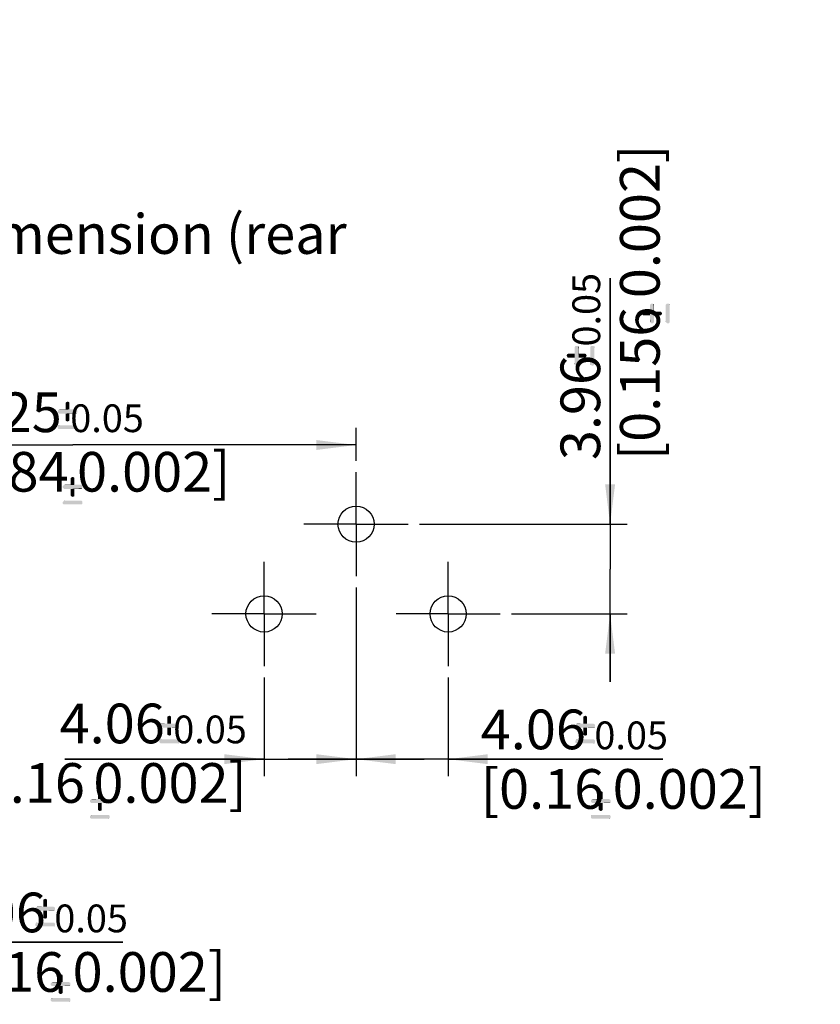
# Model space of a CAD drawing. Units: millimetres. Extents: x 0 to 420, y 0 to 297.
# Drawn here: x 212 to 283, y 90 to 177 of the extents above; entities that cross this region are included whole.
import ezdxf

# ---------------------------------------------------------------- set-up
doc = ezdxf.new("R2010")
doc.units = ezdxf.units.MM
doc.header["$LTSCALE"] = 23.1
doc.layers.get('0').update_dxf_attribs({"linetype": 'CONTINUOUS'})
for name, color, linetype in [('_03_2D_DRAWING_DIMENSION', 7, 'CONTINUOUS'), ('_04_NOTES', 7, 'CONTINUOUS'), ('_26_DATUM_AXIS', 7, 'CONTINUOUS')]:
    doc.layers.add(name, color=color, linetype=linetype)
doc.styles.get("Standard").update_dxf_attribs({"font": 'arialn.ttf'})
doc.dimstyles.new('DIMSTYLE_7', dxfattribs={"dimtxt": 3.5, "dimasz": 3.5, "dimexe": 1.5, "dimexo": 1, "dimgap": 0.875, "dimtad": 1, "dimlfac": 0.5, "dimdsep": 46, "dimtxsty": 'STANDARD', "dimblk": '_FILLED', "dimblk1": '_FILLED', "dimblk2": '_FILLED', "dimcen": 0.09, "dimclrt": 7, "dimazin": 2, "dimtol": 1, "dimtp": 0.05, "dimtm": 0.05, "dimtfac": 1, "dimtofl": 0, "dimtmove": 0, "dimatfit": 3, "dimldrblk": '_FILLED', "dimfxl": 1, "dimtolj": 1, "dimarcsym": 0})

# ---------------------------------------------------------------- blocks, each defined once
blk = doc.blocks.new('_FILLED')
at = {"color": 0, "linetype": 'BYBLOCK'}
blk.add_solid([(0, 0), (-1, 0.125), (-1, -0.125)], dxfattribs=at)
blk = doc.blocks.new('*D16')
at = {"layer": '_03_2D_DRAWING_DIMENSION', "color": 7}
for p, q in [((191.703, 126.43), (191.703, 93.64)), ((199.823, 118.51), (199.823, 93.64)), ((191.703, 95.14), (185.703, 95.14)), ((185.703, 95.14), (195.763, 95.14)), ((221.107, 95.14), (195.763, 95.14)), ((199.823, 95.14), (221.107, 95.14))]:
    blk.add_line(p, q, dxfattribs=at)
at = {"layer": '_03_2D_DRAWING_DIMENSION', "color": 7, "xscale": 3.5, "yscale": 3.5, "zscale": 3.5}
blk.add_blockref('_FILLED', (191.703, 95.14), dxfattribs=at)
at = {"layer": '_03_2D_DRAWING_DIMENSION', "color": 7, "xscale": 3.5, "yscale": 3.5, "zscale": 3.5, "rotation": 180}
blk.add_blockref('_FILLED', (199.823, 95.14), dxfattribs=at)
at = {"layer": '_03_2D_DRAWING_DIMENSION', "color": 7, "insert": (205.048, 99.515), "char_height": 3.5, "width": 35.33667, "attachment_point": 1, "line_spacing_factor": 0.9}
blk.add_mtext('4.06{\\ftxt;\\W0.0001;\\H0.0001;\\~}{\\ftxt;\\W0.6987951807;\\H3.5; }{\\ftxt;\\W0.0001;\\H0.0001;\\~}\\H2.45;0.05\\P\\H3.5;[0.16{\\ftxt;\\W0.0001;\\H0.0001;\\~}{\\ftxt;\\W0.6987951807;\\H3.5; }{\\ftxt;\\W0.0001;\\H0.0001;\\~}0.002]', dxfattribs=at)
blk = doc.blocks.new('*D17')
at = {"layer": '_03_2D_DRAWING_DIMENSION', "color": 7}
for p, q in [((191.703, 137.63), (191.703, 140.515)), ((241.703, 137.63), (241.703, 140.515)), ((191.703, 139.015), (216.703, 139.015)), ((241.703, 139.015), (216.703, 139.015))]:
    blk.add_line(p, q, dxfattribs=at)
at = {"layer": '_03_2D_DRAWING_DIMENSION', "color": 7, "xscale": 3.5, "yscale": 3.5, "zscale": 3.5, "rotation": 180}
blk.add_blockref('_FILLED', (191.703, 139.015), dxfattribs=at)
at = {"layer": '_03_2D_DRAWING_DIMENSION', "color": 7, "xscale": 3.5, "yscale": 3.5, "zscale": 3.5}
blk.add_blockref('_FILLED', (241.703, 139.015), dxfattribs=at)
at = {"layer": '_03_2D_DRAWING_DIMENSION', "color": 7, "insert": (216.703, 143.652), "char_height": 3.5, "width": 38.86467, "attachment_point": 2, "line_spacing_factor": 0.9}
blk.add_mtext('25{\\ftxt;\\W0.0001;\\H0.0001;\\~}{\\ftxt;\\W0.6987951807;\\H3.5; }{\\ftxt;\\W0.0001;\\H0.0001;\\~}\\H2.45;0.05\\P\\H3.5;[0.984{\\ftxt;\\W0.0001;\\H0.0001;\\~}{\\ftxt;\\W0.6987951807;\\H3.5; }{\\ftxt;\\W0.0001;\\H0.0001;\\~}0.002]', dxfattribs=at)
blk = doc.blocks.new('*D18')
at = {"layer": '_03_2D_DRAWING_DIMENSION', "color": 7}
for p, q in [((264.112, 132.03), (264.112, 153.739)), ((264.112, 153.739), (264.112, 128.07)), ((247.303, 132.03), (265.612, 132.03)), ((264.112, 118.11), (264.112, 128.07)), ((255.423, 124.11), (265.612, 124.11)), ((264.112, 124.11), (264.112, 118.11))]:
    blk.add_line(p, q, dxfattribs=at)
at = {"layer": '_03_2D_DRAWING_DIMENSION', "color": 7, "xscale": 3.5, "yscale": 3.5, "zscale": 3.5}
for p, rotation in [((264.112, 132.03), 270), ((264.112, 124.11), 90)]:
    blk.add_blockref('_FILLED', p, dxfattribs=dict(at, rotation=rotation))
at = {"layer": '_03_2D_DRAWING_DIMENSION', "color": 7, "insert": (259.737, 137.68), "char_height": 3.5, "width": 38.86467, "attachment_point": 1, "rotation": 90, "line_spacing_factor": 0.9}
blk.add_mtext('3.96{\\ftxt;\\W0.0001;\\H0.0001;\\~}{\\ftxt;\\W0.6987951807;\\H3.5; }{\\ftxt;\\W0.0001;\\H0.0001;\\~}\\H2.45;0.05\\P\\H3.5;[0.156{\\ftxt;\\W0.0001;\\H0.0001;\\~}{\\ftxt;\\W0.6987951807;\\H3.5; }{\\ftxt;\\W0.0001;\\H0.0001;\\~}0.002]', dxfattribs=at)
blk = doc.blocks.new('*D20')
at = {"layer": '_03_2D_DRAWING_DIMENSION', "color": 7}
for p, q in [((241.703, 126.43), (241.703, 109.792)), ((233.583, 118.51), (233.583, 109.792)), ((233.583, 111.292), (216.002, 111.292)), ((216.002, 111.292), (237.643, 111.292)), ((247.703, 111.292), (237.643, 111.292)), ((241.703, 111.292), (247.703, 111.292))]:
    blk.add_line(p, q, dxfattribs=at)
at = {"layer": '_03_2D_DRAWING_DIMENSION', "color": 7, "xscale": 3.5, "yscale": 3.5, "zscale": 3.5}
blk.add_blockref('_FILLED', (233.583, 111.292), dxfattribs=at)
at = {"layer": '_03_2D_DRAWING_DIMENSION', "color": 7, "xscale": 3.5, "yscale": 3.5, "zscale": 3.5, "rotation": 180}
blk.add_blockref('_FILLED', (241.703, 111.292), dxfattribs=at)
at = {"layer": '_03_2D_DRAWING_DIMENSION', "color": 7, "insert": (232.061, 116.192), "char_height": 3.5, "width": 35.33667, "attachment_point": 3, "line_spacing_factor": 0.9}
blk.add_mtext('4.06{\\ftxt;\\W0.0001;\\H0.0001;\\~}{\\ftxt;\\W0.6987951807;\\H3.5; }{\\ftxt;\\W0.0001;\\H0.0001;\\~}\\H2.45;0.05\\P\\H3.5;[0.16{\\ftxt;\\W0.0001;\\H0.0001;\\~}{\\ftxt;\\W0.6987951807;\\H3.5; }{\\ftxt;\\W0.0001;\\H0.0001;\\~}0.002]', dxfattribs=at)
blk = doc.blocks.new('*D21')
at = {"layer": '_03_2D_DRAWING_DIMENSION', "color": 7}
for p, q in [((241.703, 126.43), (241.703, 109.792)), ((249.823, 118.51), (249.823, 109.792)), ((241.703, 111.292), (235.703, 111.292)), ((235.703, 111.292), (245.763, 111.292)), ((268.759, 111.292), (245.763, 111.292)), ((249.823, 111.292), (268.759, 111.292))]:
    blk.add_line(p, q, dxfattribs=at)
at = {"layer": '_03_2D_DRAWING_DIMENSION', "color": 7, "xscale": 3.5, "yscale": 3.5, "zscale": 3.5}
blk.add_blockref('_FILLED', (241.703, 111.292), dxfattribs=at)
at = {"layer": '_03_2D_DRAWING_DIMENSION', "color": 7, "xscale": 3.5, "yscale": 3.5, "zscale": 3.5, "rotation": 180}
blk.add_blockref('_FILLED', (249.823, 111.292), dxfattribs=at)
at = {"layer": '_03_2D_DRAWING_DIMENSION', "color": 7, "insert": (252.699, 115.667), "char_height": 3.5, "width": 35.33667, "attachment_point": 1, "line_spacing_factor": 0.9}
blk.add_mtext('4.06{\\ftxt;\\W0.0001;\\H0.0001;\\~}{\\ftxt;\\W0.6987951807;\\H3.5; }{\\ftxt;\\W0.0001;\\H0.0001;\\~}\\H2.45;0.05\\P\\H3.5;[0.16{\\ftxt;\\W0.0001;\\H0.0001;\\~}{\\ftxt;\\W0.6987951807;\\H3.5; }{\\ftxt;\\W0.0001;\\H0.0001;\\~}0.002]', dxfattribs=at)

msp = doc.modelspace()

# ---------------------------------------------------------------- linework, layer by layer
at = {"layer": '_03_2D_DRAWING_DIMENSION', "color": 7}
for points in [[(267.654, 149.86), (267.626, 151.316), (267.654, 151.4)], [(267.626, 150.784), (267.626, 151.316), (267.654, 149.86)], [(267.682, 149.804), (267.654, 151.4), (267.682, 151.456)], [(267.654, 151.4), (267.682, 149.804), (267.654, 149.86)], [(267.738, 149.748), (267.682, 151.456), (267.738, 151.484)], [(267.682, 151.456), (267.738, 149.748), (267.682, 149.804)], [(267.738, 151.484), (267.822, 149.748), (267.738, 149.748)], [(267.822, 149.748), (267.738, 151.484), (267.822, 151.484)], [(267.822, 151.484), (267.878, 149.748), (267.822, 149.748)], [(267.878, 149.748), (267.822, 151.484), (267.878, 151.484)], [(267.878, 151.484), (267.934, 149.804), (267.878, 149.748)], [(267.934, 149.804), (267.878, 151.484), (267.934, 151.456)], [(267.934, 151.456), (267.99, 149.86), (267.934, 149.804)], [(267.99, 149.916), (267.99, 149.86), (267.934, 151.456)], [(267.99, 150.448), (267.99, 149.916), (267.934, 151.456)], [(267.99, 150.784), (267.99, 150.448), (267.934, 151.456)], [(267.99, 151.316), (267.99, 150.784), (267.934, 151.456)], [(267.99, 151.316), (267.934, 151.456), (267.99, 151.4)], [(269.082, 149.804), (269.026, 151.4), (269.082, 151.456)], [(269.026, 151.316), (269.026, 151.4), (269.082, 149.804)], [(269.026, 149.916), (269.026, 151.316), (269.082, 149.804)], [(269.138, 149.748), (269.082, 151.456), (269.138, 151.484)], [(269.082, 151.456), (269.138, 149.748), (269.082, 149.804)], [(269.138, 151.484), (269.194, 149.748), (269.138, 149.748)], [(269.194, 149.748), (269.138, 151.484), (269.194, 151.484)], [(269.194, 151.484), (269.278, 149.748), (269.194, 149.748)], [(269.278, 149.748), (269.194, 151.484), (269.278, 151.484)], [(269.278, 151.484), (269.334, 149.804), (269.278, 149.748)], [(269.334, 149.804), (269.278, 151.484), (269.334, 151.456)], [(269.334, 151.456), (269.362, 149.86), (269.334, 149.804)], [(269.362, 149.916), (269.362, 149.86), (269.334, 151.456)], [(269.362, 151.316), (269.362, 149.916), (269.334, 151.456)], [(269.362, 151.316), (269.334, 151.456), (269.362, 151.4)], [(266.954, 150.56), (266.926, 150.616), (266.954, 150.7)], [(266.982, 150.504), (266.954, 150.7), (266.982, 150.756)], [(266.954, 150.7), (266.982, 150.504), (266.954, 150.56)], [(267.038, 150.448), (266.982, 150.756), (267.038, 150.784)], [(266.982, 150.756), (267.038, 150.448), (266.982, 150.504)], [(267.038, 150.784), (267.122, 150.448), (267.038, 150.448)], [(267.122, 150.448), (267.038, 150.784), (267.122, 150.784)], [(267.122, 150.784), (267.626, 150.448), (267.122, 150.448)], [(267.626, 150.448), (267.122, 150.784), (267.626, 150.784)], [(267.626, 150.448), (267.626, 150.784), (267.654, 149.86)], [(267.626, 150.448), (267.654, 149.86), (267.626, 149.916)], [(267.99, 150.784), (268.494, 150.448), (267.99, 150.448)], [(268.494, 150.448), (267.99, 150.784), (268.494, 150.784)], [(268.494, 150.784), (268.578, 150.448), (268.494, 150.448)], [(268.578, 150.448), (268.494, 150.784), (268.578, 150.784)], [(268.578, 150.784), (268.634, 150.504), (268.578, 150.448)], [(268.634, 150.504), (268.578, 150.784), (268.634, 150.756)], [(268.634, 150.756), (268.662, 150.56), (268.634, 150.504)], [(268.662, 150.56), (268.634, 150.756), (268.662, 150.7)], [(268.662, 150.7), (268.69, 150.616), (268.662, 150.56)], [(269.026, 149.916), (269.082, 149.804), (269.026, 149.86)], [(261.032, 146.08), (261.004, 147.676), (261.032, 147.732)], [(261.088, 146.024), (261.032, 147.732), (261.088, 147.76)], [(261.032, 147.732), (261.088, 146.024), (261.032, 146.08)], [(261.088, 147.76), (261.172, 146.024), (261.088, 146.024)], [(261.172, 146.024), (261.088, 147.76), (261.172, 147.76)], [(261.172, 147.76), (261.228, 146.024), (261.172, 146.024)], [(261.228, 146.024), (261.172, 147.76), (261.228, 147.76)], [(261.228, 147.76), (261.284, 146.08), (261.228, 146.024)], [(261.284, 146.08), (261.228, 147.76), (261.284, 147.732)], [(261.284, 147.732), (261.34, 146.136), (261.284, 146.08)], [(261.34, 146.192), (261.34, 146.136), (261.284, 147.732)], [(261.34, 146.724), (261.34, 146.192), (261.284, 147.732)], [(261.34, 147.06), (261.34, 146.724), (261.284, 147.732)], [(261.34, 147.592), (261.34, 147.06), (261.284, 147.732)], [(261.34, 147.592), (261.284, 147.732), (261.34, 147.676)], [(262.432, 146.08), (262.376, 147.676), (262.432, 147.732)], [(262.488, 146.024), (262.432, 147.732), (262.488, 147.76)], [(262.432, 147.732), (262.488, 146.024), (262.432, 146.08)], [(262.488, 147.76), (262.544, 146.024), (262.488, 146.024)], [(262.544, 146.024), (262.488, 147.76), (262.544, 147.76)], [(262.544, 147.76), (262.628, 146.024), (262.544, 146.024)], [(262.628, 146.024), (262.544, 147.76), (262.628, 147.76)], [(262.628, 147.76), (262.684, 146.08), (262.628, 146.024)], [(262.684, 146.08), (262.628, 147.76), (262.684, 147.732)], [(262.684, 147.732), (262.712, 146.136), (262.684, 146.08)], [(262.712, 146.192), (262.712, 146.136), (262.684, 147.732)], [(262.712, 147.592), (262.712, 146.192), (262.684, 147.732)], [(262.712, 147.592), (262.684, 147.732), (262.712, 147.676)], [(260.304, 146.836), (260.276, 146.892), (260.304, 146.976)], [(260.332, 146.78), (260.304, 146.976), (260.332, 147.032)], [(260.304, 146.976), (260.332, 146.78), (260.304, 146.836)], [(260.388, 146.724), (260.332, 147.032), (260.388, 147.06)], [(260.332, 147.032), (260.388, 146.724), (260.332, 146.78)], [(260.388, 147.06), (260.472, 146.724), (260.388, 146.724)], [(260.472, 146.724), (260.388, 147.06), (260.472, 147.06)], [(260.472, 147.06), (260.976, 146.724), (260.472, 146.724)], [(260.976, 146.724), (260.472, 147.06), (260.976, 147.06)], [(261.004, 146.136), (260.976, 147.592), (261.004, 147.676)], [(260.976, 147.06), (260.976, 147.592), (261.004, 146.136)], [(260.976, 146.724), (260.976, 147.06), (261.004, 146.136)], [(261.004, 147.676), (261.032, 146.08), (261.004, 146.136)], [(261.34, 147.06), (261.844, 146.724), (261.34, 146.724)], [(261.844, 146.724), (261.34, 147.06), (261.844, 147.06)], [(261.844, 147.06), (261.928, 146.724), (261.844, 146.724)], [(261.928, 146.724), (261.844, 147.06), (261.928, 147.06)], [(261.928, 147.06), (261.984, 146.78), (261.928, 146.724)], [(261.984, 146.78), (261.928, 147.06), (261.984, 147.032)], [(261.984, 147.032), (262.012, 146.836), (261.984, 146.78)], [(262.012, 146.836), (261.984, 147.032), (262.012, 146.976)], [(262.012, 146.976), (262.04, 146.892), (262.012, 146.836)], [(262.376, 147.592), (262.376, 147.676), (262.432, 146.08)], [(262.376, 146.192), (262.376, 147.592), (262.432, 146.08)], [(260.976, 146.724), (261.004, 146.136), (260.976, 146.192)], [(262.376, 146.192), (262.432, 146.08), (262.376, 146.136)], [(216.373, 142.795), (216.065, 142.739), (216.121, 142.795)], [(216.065, 142.739), (216.373, 142.795), (216.401, 142.739)], [(216.401, 142.739), (216.065, 142.655), (216.065, 142.739)], [(216.065, 142.655), (216.401, 142.739), (216.401, 142.655)], [(216.401, 142.655), (216.065, 142.151), (216.065, 142.655)], [(216.065, 142.151), (216.401, 142.655), (216.401, 142.151)], [(216.317, 142.823), (216.121, 142.795), (216.177, 142.823)], [(216.121, 142.795), (216.317, 142.823), (216.373, 142.795)], [(216.177, 142.823), (216.233, 142.851), (216.317, 142.823)], [(217.073, 142.095), (215.365, 142.039), (215.421, 142.095)], [(215.365, 142.039), (217.073, 142.095), (217.101, 142.039)], [(217.101, 142.039), (215.365, 141.955), (215.365, 142.039)], [(215.365, 141.955), (217.101, 142.039), (217.101, 141.955)], [(217.101, 141.955), (215.365, 141.899), (215.365, 141.955)], [(215.365, 141.899), (217.101, 141.955), (217.101, 141.899)], [(217.101, 141.899), (215.421, 141.843), (215.365, 141.899)], [(217.017, 142.123), (215.421, 142.095), (215.477, 142.123)], [(215.421, 142.095), (217.017, 142.123), (217.073, 142.095)], [(215.421, 141.843), (217.101, 141.899), (217.073, 141.843)], [(217.073, 141.843), (215.477, 141.787), (215.421, 141.843)], [(216.401, 142.151), (216.933, 142.151), (215.477, 142.123)], [(216.065, 142.151), (216.401, 142.151), (215.477, 142.123)], [(216.065, 142.151), (215.477, 142.123), (215.533, 142.151)], [(215.477, 142.123), (216.933, 142.151), (217.017, 142.123)], [(215.533, 141.787), (215.477, 141.787), (217.073, 141.843)], [(216.065, 141.787), (215.533, 141.787), (217.073, 141.843)], [(216.401, 141.787), (216.065, 141.787), (217.073, 141.843)], [(216.401, 141.787), (216.065, 141.283), (216.065, 141.787)], [(216.065, 141.283), (216.401, 141.787), (216.401, 141.283)], [(216.933, 141.787), (216.401, 141.787), (217.073, 141.843)], [(216.933, 141.787), (217.073, 141.843), (217.017, 141.787)], [(216.401, 141.283), (216.065, 141.199), (216.065, 141.283)], [(216.065, 141.199), (216.401, 141.283), (216.401, 141.199)], [(216.401, 141.199), (216.121, 141.143), (216.065, 141.199)], [(216.121, 141.143), (216.401, 141.199), (216.373, 141.143)], [(216.373, 141.143), (216.177, 141.115), (216.121, 141.143)], [(216.177, 141.115), (216.373, 141.143), (216.317, 141.115)], [(216.317, 141.115), (216.233, 141.087), (216.177, 141.115)], [(217.073, 140.695), (215.365, 140.639), (215.421, 140.695)], [(215.365, 140.639), (217.073, 140.695), (217.101, 140.639)], [(217.101, 140.639), (215.365, 140.583), (215.365, 140.639)], [(215.365, 140.583), (217.101, 140.639), (217.101, 140.583)], [(217.101, 140.583), (215.365, 140.499), (215.365, 140.583)], [(215.365, 140.499), (217.101, 140.583), (217.101, 140.499)], [(217.101, 140.499), (215.421, 140.443), (215.365, 140.499)], [(216.933, 140.751), (217.017, 140.751), (215.421, 140.695)], [(215.533, 140.751), (216.933, 140.751), (215.421, 140.695)], [(215.533, 140.751), (215.421, 140.695), (215.477, 140.751)], [(215.421, 140.695), (217.017, 140.751), (217.073, 140.695)], [(215.421, 140.443), (217.101, 140.499), (217.073, 140.443)], [(217.073, 140.443), (215.477, 140.415), (215.421, 140.443)], [(215.533, 140.415), (215.477, 140.415), (217.073, 140.443)], [(216.933, 140.415), (215.533, 140.415), (217.073, 140.443)], [(216.933, 140.415), (217.073, 140.443), (217.017, 140.415)], [(216.824, 136.145), (216.516, 136.089), (216.572, 136.145)], [(216.516, 136.089), (216.824, 136.145), (216.852, 136.089)], [(216.852, 136.089), (216.516, 136.005), (216.516, 136.089)], [(216.516, 136.005), (216.852, 136.089), (216.852, 136.005)], [(216.852, 136.005), (216.516, 135.501), (216.516, 136.005)], [(216.516, 135.501), (216.852, 136.005), (216.852, 135.501)], [(216.768, 136.173), (216.572, 136.145), (216.628, 136.173)], [(216.572, 136.145), (216.768, 136.173), (216.824, 136.145)], [(216.628, 136.173), (216.684, 136.201), (216.768, 136.173)], [(217.524, 135.445), (215.816, 135.389), (215.872, 135.445)], [(215.816, 135.389), (217.524, 135.445), (217.552, 135.389)], [(217.552, 135.389), (215.816, 135.305), (215.816, 135.389)], [(215.816, 135.305), (217.552, 135.389), (217.552, 135.305)], [(217.552, 135.305), (215.816, 135.249), (215.816, 135.305)], [(215.816, 135.249), (217.552, 135.305), (217.552, 135.249)], [(217.552, 135.249), (215.872, 135.193), (215.816, 135.249)], [(217.468, 135.473), (215.872, 135.445), (215.928, 135.473)], [(215.872, 135.445), (217.468, 135.473), (217.524, 135.445)], [(215.872, 135.193), (217.552, 135.249), (217.524, 135.193)], [(217.524, 135.193), (215.928, 135.137), (215.872, 135.193)], [(216.852, 135.501), (217.384, 135.501), (215.928, 135.473)], [(216.516, 135.501), (216.852, 135.501), (215.928, 135.473)], [(216.516, 135.501), (215.928, 135.473), (215.984, 135.501)], [(215.928, 135.473), (217.384, 135.501), (217.468, 135.473)], [(215.984, 135.137), (215.928, 135.137), (217.524, 135.193)], [(216.516, 135.137), (215.984, 135.137), (217.524, 135.193)], [(216.852, 135.137), (216.516, 135.137), (217.524, 135.193)], [(216.852, 135.137), (216.516, 134.633), (216.516, 135.137)], [(216.516, 134.633), (216.852, 135.137), (216.852, 134.633)], [(217.384, 135.137), (216.852, 135.137), (217.524, 135.193)], [(217.384, 135.137), (217.524, 135.193), (217.468, 135.137)], [(217.524, 134.045), (215.816, 133.989), (215.872, 134.045)], [(215.816, 133.989), (217.524, 134.045), (217.552, 133.989)], [(217.552, 133.989), (215.816, 133.933), (215.816, 133.989)], [(215.816, 133.933), (217.552, 133.989), (217.552, 133.933)], [(217.552, 133.933), (215.816, 133.849), (215.816, 133.933)], [(215.816, 133.849), (217.552, 133.933), (217.552, 133.849)], [(217.552, 133.849), (215.872, 133.793), (215.816, 133.849)], [(217.384, 134.101), (217.468, 134.101), (215.872, 134.045)], [(215.984, 134.101), (217.384, 134.101), (215.872, 134.045)], [(215.984, 134.101), (215.872, 134.045), (215.928, 134.101)], [(215.872, 134.045), (217.468, 134.101), (217.524, 134.045)], [(215.872, 133.793), (217.552, 133.849), (217.524, 133.793)], [(216.852, 134.633), (216.516, 134.549), (216.516, 134.633)], [(216.516, 134.549), (216.852, 134.633), (216.852, 134.549)], [(216.852, 134.549), (216.572, 134.493), (216.516, 134.549)], [(216.572, 134.493), (216.852, 134.549), (216.824, 134.493)], [(216.824, 134.493), (216.628, 134.465), (216.572, 134.493)], [(216.628, 134.465), (216.824, 134.493), (216.768, 134.465)], [(216.768, 134.465), (216.684, 134.437), (216.628, 134.465)], [(217.524, 133.793), (215.928, 133.765), (215.872, 133.793)], [(215.984, 133.765), (215.928, 133.765), (217.524, 133.793)], [(217.384, 133.765), (215.984, 133.765), (217.524, 133.793)], [(217.384, 133.765), (217.524, 133.793), (217.468, 133.765)], [(225.354, 115.072), (225.046, 115.016), (225.102, 115.072)], [(225.046, 115.016), (225.354, 115.072), (225.382, 115.016)], [(225.382, 115.016), (225.046, 114.932), (225.046, 115.016)], [(225.046, 114.932), (225.382, 115.016), (225.382, 114.932)], [(225.382, 114.932), (225.046, 114.428), (225.046, 114.932)], [(225.046, 114.428), (225.382, 114.932), (225.382, 114.428)], [(225.298, 115.1), (225.102, 115.072), (225.158, 115.1)], [(225.102, 115.072), (225.298, 115.1), (225.354, 115.072)], [(225.158, 115.1), (225.214, 115.128), (225.298, 115.1)], [(262.051, 115.072), (261.743, 115.016), (261.799, 115.072)], [(261.743, 115.016), (262.051, 115.072), (262.079, 115.016)], [(262.079, 115.016), (261.743, 114.932), (261.743, 115.016)], [(261.743, 114.932), (262.079, 115.016), (262.079, 114.932)], [(262.079, 114.932), (261.743, 114.428), (261.743, 114.932)], [(261.743, 114.428), (262.079, 114.932), (262.079, 114.428)], [(261.995, 115.1), (261.799, 115.072), (261.855, 115.1)], [(261.799, 115.072), (261.995, 115.1), (262.051, 115.072)], [(261.855, 115.1), (261.911, 115.128), (261.995, 115.1)], [(226.054, 114.372), (224.346, 114.316), (224.402, 114.372)], [(224.346, 114.316), (226.054, 114.372), (226.082, 114.316)], [(226.082, 114.316), (224.346, 114.232), (224.346, 114.316)], [(224.346, 114.232), (226.082, 114.316), (226.082, 114.232)], [(226.082, 114.232), (224.346, 114.176), (224.346, 114.232)], [(224.346, 114.176), (226.082, 114.232), (226.082, 114.176)], [(226.082, 114.176), (224.402, 114.12), (224.346, 114.176)], [(225.998, 114.4), (224.402, 114.372), (224.458, 114.4)], [(224.402, 114.372), (225.998, 114.4), (226.054, 114.372)], [(224.402, 114.12), (226.082, 114.176), (226.054, 114.12)], [(226.054, 114.12), (224.458, 114.064), (224.402, 114.12)], [(225.382, 114.428), (225.914, 114.428), (224.458, 114.4)], [(225.046, 114.428), (225.382, 114.428), (224.458, 114.4)], [(225.046, 114.428), (224.458, 114.4), (224.514, 114.428)], [(224.458, 114.4), (225.914, 114.428), (225.998, 114.4)], [(224.514, 114.064), (224.458, 114.064), (226.054, 114.12)], [(225.046, 114.064), (224.514, 114.064), (226.054, 114.12)], [(225.382, 114.064), (225.046, 114.064), (226.054, 114.12)], [(225.382, 114.064), (225.046, 113.56), (225.046, 114.064)], [(225.046, 113.56), (225.382, 114.064), (225.382, 113.56)], [(225.914, 114.064), (225.382, 114.064), (226.054, 114.12)], [(225.914, 114.064), (226.054, 114.12), (225.998, 114.064)], [(262.751, 114.372), (261.043, 114.316), (261.099, 114.372)], [(261.043, 114.316), (262.751, 114.372), (262.779, 114.316)], [(262.779, 114.316), (261.043, 114.232), (261.043, 114.316)], [(261.043, 114.232), (262.779, 114.316), (262.779, 114.232)], [(262.779, 114.232), (261.043, 114.176), (261.043, 114.232)], [(261.043, 114.176), (262.779, 114.232), (262.779, 114.176)], [(262.779, 114.176), (261.099, 114.12), (261.043, 114.176)], [(262.695, 114.4), (261.099, 114.372), (261.155, 114.4)], [(261.099, 114.372), (262.695, 114.4), (262.751, 114.372)], [(261.099, 114.12), (262.779, 114.176), (262.751, 114.12)], [(262.751, 114.12), (261.155, 114.064), (261.099, 114.12)], [(262.079, 114.428), (262.611, 114.428), (261.155, 114.4)], [(261.743, 114.428), (262.079, 114.428), (261.155, 114.4)], [(261.743, 114.428), (261.155, 114.4), (261.211, 114.428)], [(261.155, 114.4), (262.611, 114.428), (262.695, 114.4)], [(261.211, 114.064), (261.155, 114.064), (262.751, 114.12)], [(261.743, 114.064), (261.211, 114.064), (262.751, 114.12)], [(262.079, 114.064), (261.743, 114.064), (262.751, 114.12)], [(262.079, 114.064), (261.743, 113.56), (261.743, 114.064)], [(261.743, 113.56), (262.079, 114.064), (262.079, 113.56)], [(262.611, 114.064), (262.079, 114.064), (262.751, 114.12)], [(262.611, 114.064), (262.751, 114.12), (262.695, 114.064)], [(226.054, 112.972), (224.346, 112.916), (224.402, 112.972)], [(224.346, 112.916), (226.054, 112.972), (226.082, 112.916)], [(225.914, 113.028), (225.998, 113.028), (224.402, 112.972)], [(224.514, 113.028), (225.914, 113.028), (224.402, 112.972)], [(224.514, 113.028), (224.402, 112.972), (224.458, 113.028)], [(224.402, 112.972), (225.998, 113.028), (226.054, 112.972)], [(225.382, 113.56), (225.046, 113.476), (225.046, 113.56)], [(225.046, 113.476), (225.382, 113.56), (225.382, 113.476)], [(225.382, 113.476), (225.102, 113.42), (225.046, 113.476)], [(225.102, 113.42), (225.382, 113.476), (225.354, 113.42)], [(225.354, 113.42), (225.158, 113.392), (225.102, 113.42)], [(225.158, 113.392), (225.354, 113.42), (225.298, 113.392)], [(225.298, 113.392), (225.214, 113.364), (225.158, 113.392)], [(262.751, 112.972), (261.043, 112.916), (261.099, 112.972)], [(261.043, 112.916), (262.751, 112.972), (262.779, 112.916)], [(262.611, 113.028), (262.695, 113.028), (261.099, 112.972)], [(261.211, 113.028), (262.611, 113.028), (261.099, 112.972)], [(261.211, 113.028), (261.099, 112.972), (261.155, 113.028)], [(261.099, 112.972), (262.695, 113.028), (262.751, 112.972)], [(262.079, 113.56), (261.743, 113.476), (261.743, 113.56)], [(261.743, 113.476), (262.079, 113.56), (262.079, 113.476)], [(262.079, 113.476), (261.799, 113.42), (261.743, 113.476)], [(261.799, 113.42), (262.079, 113.476), (262.051, 113.42)], [(262.051, 113.42), (261.855, 113.392), (261.799, 113.42)], [(261.855, 113.392), (262.051, 113.42), (261.995, 113.392)], [(261.995, 113.392), (261.911, 113.364), (261.855, 113.392)], [(226.082, 112.916), (224.346, 112.86), (224.346, 112.916)], [(224.346, 112.86), (226.082, 112.916), (226.082, 112.86)], [(226.082, 112.86), (224.346, 112.776), (224.346, 112.86)], [(224.346, 112.776), (226.082, 112.86), (226.082, 112.776)], [(226.082, 112.776), (224.402, 112.72), (224.346, 112.776)], [(224.402, 112.72), (226.082, 112.776), (226.054, 112.72)], [(226.054, 112.72), (224.458, 112.692), (224.402, 112.72)], [(224.514, 112.692), (224.458, 112.692), (226.054, 112.72)], [(225.914, 112.692), (224.514, 112.692), (226.054, 112.72)], [(225.914, 112.692), (226.054, 112.72), (225.998, 112.692)], [(262.779, 112.916), (261.043, 112.86), (261.043, 112.916)], [(261.043, 112.86), (262.779, 112.916), (262.779, 112.86)], [(262.779, 112.86), (261.043, 112.776), (261.043, 112.86)], [(261.043, 112.776), (262.779, 112.86), (262.779, 112.776)], [(262.779, 112.776), (261.099, 112.72), (261.043, 112.776)], [(261.099, 112.72), (262.779, 112.776), (262.751, 112.72)], [(262.751, 112.72), (261.155, 112.692), (261.099, 112.72)], [(261.211, 112.692), (261.155, 112.692), (262.751, 112.72)], [(262.611, 112.692), (261.211, 112.692), (262.751, 112.72)], [(262.611, 112.692), (262.751, 112.72), (262.695, 112.692)], [(219.872, 107.75), (218.276, 107.722), (218.332, 107.75)], [(218.276, 107.722), (219.872, 107.75), (219.928, 107.722)], [(219.256, 107.778), (219.788, 107.778), (218.332, 107.75)], [(218.92, 107.778), (219.256, 107.778), (218.332, 107.75)], [(218.92, 107.778), (218.332, 107.75), (218.388, 107.778)], [(218.332, 107.75), (219.788, 107.778), (219.872, 107.75)], [(219.228, 108.422), (218.92, 108.366), (218.976, 108.422)], [(218.92, 108.366), (219.228, 108.422), (219.256, 108.366)], [(219.256, 108.366), (218.92, 108.282), (218.92, 108.366)], [(218.92, 108.282), (219.256, 108.366), (219.256, 108.282)], [(219.256, 108.282), (218.92, 107.778), (218.92, 108.282)], [(218.92, 107.778), (219.256, 108.282), (219.256, 107.778)], [(219.172, 108.45), (218.976, 108.422), (219.032, 108.45)], [(218.976, 108.422), (219.172, 108.45), (219.228, 108.422)], [(219.032, 108.45), (219.088, 108.478), (219.172, 108.45)], [(264.067, 107.75), (262.471, 107.722), (262.527, 107.75)], [(262.471, 107.722), (264.067, 107.75), (264.123, 107.722)], [(263.451, 107.778), (263.983, 107.778), (262.527, 107.75)], [(263.115, 107.778), (263.451, 107.778), (262.527, 107.75)], [(263.115, 107.778), (262.527, 107.75), (262.583, 107.778)], [(262.527, 107.75), (263.983, 107.778), (264.067, 107.75)], [(263.423, 108.422), (263.115, 108.366), (263.171, 108.422)], [(263.115, 108.366), (263.423, 108.422), (263.451, 108.366)], [(263.451, 108.366), (263.115, 108.282), (263.115, 108.366)], [(263.115, 108.282), (263.451, 108.366), (263.451, 108.282)], [(263.451, 108.282), (263.115, 107.778), (263.115, 108.282)], [(263.115, 107.778), (263.451, 108.282), (263.451, 107.778)], [(263.367, 108.45), (263.171, 108.422), (263.227, 108.45)], [(263.171, 108.422), (263.367, 108.45), (263.423, 108.422)], [(263.227, 108.45), (263.283, 108.478), (263.367, 108.45)], [(219.928, 107.722), (218.22, 107.666), (218.276, 107.722)], [(218.22, 107.666), (219.928, 107.722), (219.956, 107.666)], [(219.956, 107.666), (218.22, 107.582), (218.22, 107.666)], [(218.22, 107.582), (219.956, 107.666), (219.956, 107.582)], [(219.956, 107.582), (218.22, 107.526), (218.22, 107.582)], [(218.22, 107.526), (219.956, 107.582), (219.956, 107.526)], [(219.956, 107.526), (218.276, 107.47), (218.22, 107.526)], [(218.276, 107.47), (219.956, 107.526), (219.928, 107.47)], [(219.928, 107.47), (218.332, 107.414), (218.276, 107.47)], [(218.388, 107.414), (218.332, 107.414), (219.928, 107.47)], [(218.92, 107.414), (218.388, 107.414), (219.928, 107.47)], [(219.256, 107.414), (218.92, 107.414), (219.928, 107.47)], [(219.256, 107.414), (218.92, 106.91), (218.92, 107.414)], [(218.92, 106.91), (219.256, 107.414), (219.256, 106.91)], [(219.256, 106.91), (218.92, 106.826), (218.92, 106.91)], [(218.92, 106.826), (219.256, 106.91), (219.256, 106.826)], [(219.788, 107.414), (219.256, 107.414), (219.928, 107.47)], [(219.788, 107.414), (219.928, 107.47), (219.872, 107.414)], [(264.123, 107.722), (262.415, 107.666), (262.471, 107.722)], [(262.415, 107.666), (264.123, 107.722), (264.151, 107.666)], [(264.151, 107.666), (262.415, 107.582), (262.415, 107.666)], [(262.415, 107.582), (264.151, 107.666), (264.151, 107.582)], [(264.151, 107.582), (262.415, 107.526), (262.415, 107.582)], [(262.415, 107.526), (264.151, 107.582), (264.151, 107.526)], [(264.151, 107.526), (262.471, 107.47), (262.415, 107.526)], [(262.471, 107.47), (264.151, 107.526), (264.123, 107.47)], [(264.123, 107.47), (262.527, 107.414), (262.471, 107.47)], [(262.583, 107.414), (262.527, 107.414), (264.123, 107.47)], [(263.115, 107.414), (262.583, 107.414), (264.123, 107.47)], [(263.451, 107.414), (263.115, 107.414), (264.123, 107.47)], [(263.451, 107.414), (263.115, 106.91), (263.115, 107.414)], [(263.115, 106.91), (263.451, 107.414), (263.451, 106.91)], [(263.451, 106.91), (263.115, 106.826), (263.115, 106.91)], [(263.115, 106.826), (263.451, 106.91), (263.451, 106.826)], [(263.983, 107.414), (263.451, 107.414), (264.123, 107.47)], [(263.983, 107.414), (264.123, 107.47), (264.067, 107.414)], [(219.928, 106.322), (218.22, 106.266), (218.276, 106.322)], [(218.22, 106.266), (219.928, 106.322), (219.956, 106.266)], [(219.956, 106.266), (218.22, 106.21), (218.22, 106.266)], [(218.22, 106.21), (219.956, 106.266), (219.956, 106.21)], [(219.956, 106.21), (218.22, 106.126), (218.22, 106.21)], [(218.22, 106.126), (219.956, 106.21), (219.956, 106.126)], [(219.956, 106.126), (218.276, 106.07), (218.22, 106.126)], [(219.788, 106.378), (219.872, 106.378), (218.276, 106.322)], [(218.388, 106.378), (219.788, 106.378), (218.276, 106.322)], [(218.388, 106.378), (218.276, 106.322), (218.332, 106.378)], [(218.276, 106.322), (219.872, 106.378), (219.928, 106.322)], [(218.276, 106.07), (219.956, 106.126), (219.928, 106.07)], [(219.928, 106.07), (218.332, 106.042), (218.276, 106.07)], [(218.388, 106.042), (218.332, 106.042), (219.928, 106.07)], [(219.788, 106.042), (218.388, 106.042), (219.928, 106.07)], [(219.256, 106.826), (218.976, 106.77), (218.92, 106.826)], [(218.976, 106.77), (219.256, 106.826), (219.228, 106.77)], [(219.228, 106.77), (219.032, 106.742), (218.976, 106.77)], [(219.032, 106.742), (219.228, 106.77), (219.172, 106.742)], [(219.172, 106.742), (219.088, 106.714), (219.032, 106.742)], [(219.788, 106.042), (219.928, 106.07), (219.872, 106.042)], [(264.123, 106.322), (262.415, 106.266), (262.471, 106.322)], [(262.415, 106.266), (264.123, 106.322), (264.151, 106.266)], [(264.151, 106.266), (262.415, 106.21), (262.415, 106.266)], [(262.415, 106.21), (264.151, 106.266), (264.151, 106.21)], [(264.151, 106.21), (262.415, 106.126), (262.415, 106.21)], [(262.415, 106.126), (264.151, 106.21), (264.151, 106.126)], [(264.151, 106.126), (262.471, 106.07), (262.415, 106.126)], [(263.983, 106.378), (264.067, 106.378), (262.471, 106.322)], [(262.583, 106.378), (263.983, 106.378), (262.471, 106.322)], [(262.583, 106.378), (262.471, 106.322), (262.527, 106.378)], [(262.471, 106.322), (264.067, 106.378), (264.123, 106.322)], [(262.471, 106.07), (264.151, 106.126), (264.123, 106.07)], [(264.123, 106.07), (262.527, 106.042), (262.471, 106.07)], [(262.583, 106.042), (262.527, 106.042), (264.123, 106.07)], [(263.983, 106.042), (262.583, 106.042), (264.123, 106.07)], [(263.451, 106.826), (263.171, 106.77), (263.115, 106.826)], [(263.171, 106.77), (263.451, 106.826), (263.423, 106.77)], [(263.423, 106.77), (263.227, 106.742), (263.171, 106.77)], [(263.227, 106.742), (263.423, 106.77), (263.367, 106.742)], [(263.367, 106.742), (263.283, 106.714), (263.227, 106.742)], [(263.983, 106.042), (264.123, 106.07), (264.067, 106.042)], [(215.1, 98.22), (213.392, 98.164), (213.448, 98.22)], [(213.392, 98.164), (215.1, 98.22), (215.128, 98.164)], [(215.044, 98.248), (213.448, 98.22), (213.504, 98.248)], [(213.448, 98.22), (215.044, 98.248), (215.1, 98.22)], [(214.428, 98.276), (214.96, 98.276), (213.504, 98.248)], [(214.092, 98.276), (214.428, 98.276), (213.504, 98.248)], [(214.092, 98.276), (213.504, 98.248), (213.56, 98.276)], [(213.504, 98.248), (214.96, 98.276), (215.044, 98.248)], [(214.4, 98.92), (214.092, 98.864), (214.148, 98.92)], [(214.092, 98.864), (214.4, 98.92), (214.428, 98.864)], [(214.428, 98.864), (214.092, 98.78), (214.092, 98.864)], [(214.092, 98.78), (214.428, 98.864), (214.428, 98.78)], [(214.428, 98.78), (214.092, 98.276), (214.092, 98.78)], [(214.092, 98.276), (214.428, 98.78), (214.428, 98.276)], [(214.344, 98.948), (214.148, 98.92), (214.204, 98.948)], [(214.148, 98.92), (214.344, 98.948), (214.4, 98.92)], [(214.204, 98.948), (214.26, 98.976), (214.344, 98.948)], [(215.128, 98.164), (213.392, 98.08), (213.392, 98.164)], [(213.392, 98.08), (215.128, 98.164), (215.128, 98.08)], [(215.128, 98.08), (213.392, 98.024), (213.392, 98.08)], [(213.392, 98.024), (215.128, 98.08), (215.128, 98.024)], [(215.128, 98.024), (213.448, 97.968), (213.392, 98.024)], [(213.448, 97.968), (215.128, 98.024), (215.1, 97.968)], [(215.1, 97.968), (213.504, 97.912), (213.448, 97.968)], [(213.56, 97.912), (213.504, 97.912), (215.1, 97.968)], [(214.092, 97.912), (213.56, 97.912), (215.1, 97.968)], [(214.428, 97.912), (214.092, 97.912), (215.1, 97.968)], [(214.428, 97.912), (214.092, 97.408), (214.092, 97.912)], [(214.092, 97.408), (214.428, 97.912), (214.428, 97.408)], [(214.428, 97.408), (214.092, 97.324), (214.092, 97.408)], [(214.092, 97.324), (214.428, 97.408), (214.428, 97.324)], [(214.428, 97.324), (214.148, 97.268), (214.092, 97.324)], [(214.148, 97.268), (214.428, 97.324), (214.4, 97.268)], [(214.96, 97.912), (214.428, 97.912), (215.1, 97.968)], [(214.96, 97.912), (215.1, 97.968), (215.044, 97.912)], [(215.1, 96.82), (213.392, 96.764), (213.448, 96.82)], [(213.392, 96.764), (215.1, 96.82), (215.128, 96.764)], [(215.128, 96.764), (213.392, 96.708), (213.392, 96.764)], [(213.392, 96.708), (215.128, 96.764), (215.128, 96.708)], [(215.128, 96.708), (213.392, 96.624), (213.392, 96.708)], [(213.392, 96.624), (215.128, 96.708), (215.128, 96.624)], [(215.128, 96.624), (213.448, 96.568), (213.392, 96.624)], [(214.96, 96.876), (215.044, 96.876), (213.448, 96.82)], [(213.56, 96.876), (214.96, 96.876), (213.448, 96.82)], [(213.56, 96.876), (213.448, 96.82), (213.504, 96.876)], [(213.448, 96.82), (215.044, 96.876), (215.1, 96.82)], [(213.448, 96.568), (215.128, 96.624), (215.1, 96.568)], [(215.1, 96.568), (213.504, 96.54), (213.448, 96.568)], [(213.56, 96.54), (213.504, 96.54), (215.1, 96.568)], [(214.96, 96.54), (213.56, 96.54), (215.1, 96.568)], [(214.4, 97.268), (214.204, 97.24), (214.148, 97.268)], [(214.204, 97.24), (214.4, 97.268), (214.344, 97.24)], [(214.344, 97.24), (214.26, 97.212), (214.204, 97.24)], [(214.96, 96.54), (215.1, 96.568), (215.044, 96.54)], [(215.772, 92.27), (215.464, 92.214), (215.52, 92.27)], [(215.464, 92.214), (215.772, 92.27), (215.8, 92.214)], [(215.8, 92.214), (215.464, 92.13), (215.464, 92.214)], [(215.464, 92.13), (215.8, 92.214), (215.8, 92.13)], [(215.8, 92.13), (215.464, 91.626), (215.464, 92.13)], [(215.464, 91.626), (215.8, 92.13), (215.8, 91.626)], [(215.716, 92.298), (215.52, 92.27), (215.576, 92.298)], [(215.52, 92.27), (215.716, 92.298), (215.772, 92.27)], [(215.576, 92.298), (215.632, 92.326), (215.716, 92.298)], [(216.472, 91.57), (214.764, 91.514), (214.82, 91.57)], [(214.764, 91.514), (216.472, 91.57), (216.5, 91.514)], [(216.5, 91.514), (214.764, 91.43), (214.764, 91.514)], [(214.764, 91.43), (216.5, 91.514), (216.5, 91.43)], [(216.5, 91.43), (214.764, 91.374), (214.764, 91.43)], [(214.764, 91.374), (216.5, 91.43), (216.5, 91.374)], [(216.5, 91.374), (214.82, 91.318), (214.764, 91.374)], [(216.416, 91.598), (214.82, 91.57), (214.876, 91.598)], [(214.82, 91.57), (216.416, 91.598), (216.472, 91.57)], [(214.82, 91.318), (216.5, 91.374), (216.472, 91.318)], [(216.472, 91.318), (214.876, 91.262), (214.82, 91.318)], [(215.8, 91.626), (216.332, 91.626), (214.876, 91.598)], [(215.464, 91.626), (215.8, 91.626), (214.876, 91.598)], [(215.464, 91.626), (214.876, 91.598), (214.932, 91.626)], [(214.876, 91.598), (216.332, 91.626), (216.416, 91.598)], [(214.932, 91.262), (214.876, 91.262), (216.472, 91.318)], [(215.464, 91.262), (214.932, 91.262), (216.472, 91.318)], [(215.8, 91.262), (215.464, 91.262), (216.472, 91.318)], [(215.8, 91.262), (215.464, 90.758), (215.464, 91.262)], [(215.464, 90.758), (215.8, 91.262), (215.8, 90.758)], [(216.332, 91.262), (215.8, 91.262), (216.472, 91.318)], [(216.332, 91.262), (216.472, 91.318), (216.416, 91.262)], [(215.8, 90.758), (215.464, 90.674), (215.464, 90.758)], [(215.464, 90.674), (215.8, 90.758), (215.8, 90.674)], [(215.8, 90.674), (215.52, 90.618), (215.464, 90.674)], [(215.52, 90.618), (215.8, 90.674), (215.772, 90.618)], [(215.772, 90.618), (215.576, 90.59), (215.52, 90.618)], [(215.576, 90.59), (215.772, 90.618), (215.716, 90.59)], [(215.716, 90.59), (215.632, 90.562), (215.576, 90.59)], [(216.472, 90.17), (214.764, 90.114), (214.82, 90.17)], [(214.764, 90.114), (216.472, 90.17), (216.5, 90.114)], [(216.5, 90.114), (214.764, 90.058), (214.764, 90.114)], [(214.764, 90.058), (216.5, 90.114), (216.5, 90.058)], [(216.5, 90.058), (214.764, 89.974), (214.764, 90.058)], [(214.764, 89.974), (216.5, 90.058), (216.5, 89.974)], [(216.5, 89.974), (214.82, 89.918), (214.764, 89.974)], [(216.332, 90.226), (216.416, 90.226), (214.82, 90.17)], [(214.932, 90.226), (216.332, 90.226), (214.82, 90.17)], [(214.932, 90.226), (214.82, 90.17), (214.876, 90.226)], [(214.82, 90.17), (216.416, 90.226), (216.472, 90.17)], [(214.82, 89.918), (216.5, 89.974), (216.472, 89.918)], [(216.472, 89.918), (214.876, 89.89), (214.82, 89.918)], [(214.932, 89.89), (214.876, 89.89), (216.472, 89.918)], [(216.332, 89.89), (214.932, 89.89), (216.472, 89.918)], [(216.332, 89.89), (216.472, 89.918), (216.416, 89.89)]]:
    msp.add_solid(points, dxfattribs=at)
at = {"layer": '_26_DATUM_AXIS', "color": 7}
for p, q in [((241.703, 132.03), (241.703, 136.63)), ((241.703, 132.03), (237.103, 132.03)), ((241.703, 132.03), (246.303, 132.03)), ((241.703, 132.03), (241.703, 127.43)), ((233.583, 124.11), (233.583, 128.71)), ((249.823, 124.11), (249.823, 128.71)), ((233.583, 124.11), (228.983, 124.11)), ((233.583, 124.11), (238.183, 124.11)), ((233.583, 124.11), (233.583, 119.51)), ((249.823, 124.11), (245.223, 124.11)), ((249.823, 124.11), (254.423, 124.11)), ((249.823, 124.11), (249.823, 119.51))]:
    msp.add_line(p, q, dxfattribs=at)
for centre in [(241.703, 132.03), (233.583, 124.11), (249.823, 124.11)]:
    msp.add_circle(centre, 1.6, dxfattribs=at)

# ---------------------------------------------------------------- texts
at = {"layer": '_04_NOTES', "color": 7, "insert": (178.397, 159.38), "char_height": 3.5, "width": 64.372, "attachment_point": 1, "line_spacing_factor": 0.9}
msp.add_mtext('PCB cut out dimension (rear side):', dxfattribs=at)

# ---------------------------------------------------------------- dimensions: what is measured, and where the dimension line sits
at = {"layer": '_03_2D_DRAWING_DIMENSION', "color": 7}
dim = msp.add_linear_dim(base=(264.112, 124.11), p1=(246.303, 132.03), p2=(254.423, 124.11), angle=270, text='<>\\P[0.156{\\fSymbol_ISO;\\W1.0;±}0.002]', dimstyle='DIMSTYLE_7', dxfattribs=at)
dim.commit()
dim.dimension.update_dxf_attribs({"geometry": '*D18', "text_midpoint": (264.112, 150.635), "dimtype": 160})
for base, p1, p2, text, picture, middle in [((241.703, 139.015), (191.703, 141.515), (241.703, 141.515), '<>\\P[0.984{\\fSymbol_ISO;\\W1.0;±}0.002]', '*D17', (216.703, 139.015)), ((199.823, 95.14), (191.703, 127.43), (199.823, 119.51), '<>\\P[0.16{\\fSymbol_ISO;\\W1.0;±}0.002]', '*D16', (216.827, 95.14)), ((241.703, 111.292), (233.583, 119.51), (241.703, 127.43), '<>\\P[0.16{\\fSymbol_ISO;\\W1.0;±}0.002]', '*D20', (220.282, 111.292)), ((249.823, 111.292), (241.703, 127.43), (249.823, 119.51), '<>\\P[0.16{\\fSymbol_ISO;\\W1.0;±}0.002]', '*D21', (264.478, 111.292))]:
    dim = msp.add_linear_dim(base=base, p1=p1, p2=p2, text=text, dimstyle='DIMSTYLE_7', dxfattribs=at)
    dim.commit()
    dim.dimension.update_dxf_attribs({"geometry": picture, "text_midpoint": middle, "dimtype": 160})

doc.saveas('drawing.dxf')
